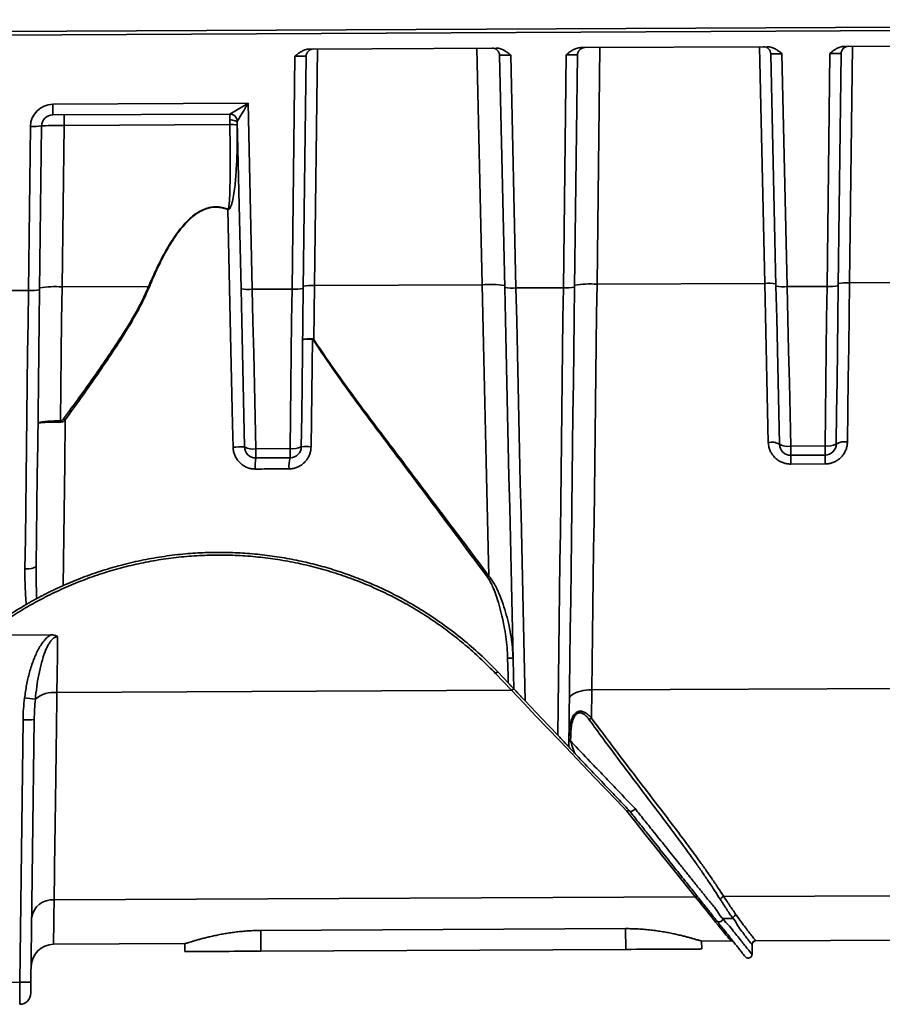
# Model space of a CAD drawing. Units: inches. Extents: x 2 to 101, y 1 to 131.
# Drawn here: x 66 to 73, y 22 to 29 of the extents above; entities that cross this region are included whole.
import ezdxf

# ---------------------------------------------------------------- set-up
doc = ezdxf.new("R2010")
doc.units = ezdxf.units.IN
doc.header["$LTSCALE"] = 12
doc.header["$MEASUREMENT"] = 0

msp = doc.modelspace()

# ---------------------------------------------------------------- linework, layer by layer
at = {"color": 7, "linetype": 'Continuous', "lineweight": 35}
for p, q in [((43.373686, 29.2478572), (84.976645, 29.4558727)), ((76.1889821, 29.3835041), (47.7987483, 29.241553)), ((68.7028681, 29.2245023), (70.1747444, 29.2318608)), ((70.844245, 29.2352082), (72.3155968, 29.242565)), ((72.9252564, 29.2456132), (74.3971327, 29.2529735)), ((68.5645671, 27.3301587), (68.5874548, 29.1679594)), ((68.6759439, 29.166342), (68.6531196, 27.333691)), ((70.2433976, 27.3416426), (70.2022484, 29.1739733)), ((70.2907165, 29.176476), (70.3319809, 27.3389956)), ((70.7059441, 27.3408647), (70.7288317, 29.1786671)), ((70.81732, 29.177048), (70.7944966, 27.3443987)), ((72.3842492, 27.3523468), (72.3431009, 29.1846775)), ((72.4315689, 29.1871802), (72.4728334, 27.3496998)), ((72.7869555, 27.3512697), (72.8098431, 29.1890721)), ((72.8983322, 29.1874547), (72.875508, 27.3548037)), ((66.6759329, 28.7883987), (68.2174886, 28.7961074)), ((68.2174886, 28.7961074), (68.2504451, 27.3285871)), ((68.0730224, 28.7114365), (66.6763527, 28.7044529)), ((66.4835557, 27.3197537), (66.4996674, 28.6134426)), ((66.5882199, 28.6169749), (66.5721082, 27.323286)), ((66.7652871, 28.6209507), (66.7494279, 27.347535)), ((68.0735354, 28.6274925), (66.7652871, 28.6209507)), ((68.1618618, 27.3312341), (68.132163, 28.6537074)), ((66.7494279, 27.347535), (67.4328447, 27.3509529)), ((68.7419247, 27.3574983), (70.0658447, 27.3641175)), ((70.9718154, 27.3686477), (72.295211, 27.3752653)), ((72.4728334, 27.3496998), (72.7869555, 27.3512697)), ((72.964313, 27.3786092), (74.2882322, 27.3852303)), ((66.1095926, 27.3178829), (66.4835557, 27.3197537)), ((68.2504451, 27.3285871), (68.5645671, 27.3301587)), ((70.3319809, 27.3389956), (70.7059441, 27.3408647)), ((68.724947, 26.9343868), (68.7145887, 26.0861717)), ((68.2785159, 26.069297), (68.5490907, 26.0706504)), ((72.5009042, 26.0904097), (72.7714791, 26.0917614)), ((68.5494506, 25.9986936), (68.2788758, 25.997342)), ((72.771839, 26.0198064), (72.5012632, 26.0184529)), ((72.7721866, 25.9502308), (72.5016117, 25.9488774)), ((66.1589609, 24.5990029), (66.6595097, 24.6015056)), ((70.2964945, 24.1636684), (70.1695128, 24.2972157)), ((70.1913489, 24.305822), (70.270533, 24.2222617)), ((70.9308158, 24.1668399), (74.3612485, 24.1839927)), ((66.7084274, 24.1457307), (70.2964945, 24.1636684)), ((66.4155043, 21.8598797), (66.44131, 23.9319319)), ((66.5298784, 23.9323754), (66.5040727, 21.8603232)), ((70.764129, 23.8058012), (70.7635922, 23.7624388)), ((66.6868765, 22.5095058), (71.7464335, 22.5348037)), ((71.9723031, 22.5359301), (74.3991602, 22.5480669)), ((71.197128, 22.2829225), (68.3171633, 22.2685223)), ((68.3171633, 22.2685223), (68.3179816, 22.1049287)), ((71.197128, 22.2829225), (71.1979455, 22.1193288)), ((66.6818869, 22.1595831), (67.7180503, 22.1647645)), ((67.7176746, 22.1647645), (67.7179887, 22.1019297)), ((71.7972485, 22.1851626), (72.0280654, 22.1863137)), ((71.7979384, 22.1223279), (71.7976242, 22.1851626)), ((72.194981, 22.0803523), (72.1956067, 22.157545)), ((72.1956067, 22.157545), (72.1955125, 22.157545)), ((72.22536, 22.1873028), (74.4076486, 22.1982147)), ((68.3179816, 22.1049287), (71.1979455, 22.1193288)), ((72.1949801, 22.0803242), (72.1949801, 22.0803523)), ((66.2322377, 21.8589645), (66.4155043, 21.8598797))]:
    msp.add_line(p, q, dxfattribs=at)
at = {"color": 8, "linetype": 'Continuous', "lineweight": 35}
for p, q in [((68.7651802, 29.2248138), (68.7419247, 27.3574983)), ((70.0658447, 27.3641175), (70.0239176, 29.2311075)), ((70.9950718, 29.2359633), (70.9718154, 27.3686477)), ((72.295211, 27.3752653), (72.2532839, 29.2422534)), ((72.9875685, 29.2459248), (72.964313, 27.3786092))]:
    msp.add_line(p, q, dxfattribs=at)
at = {"color": 7, "linetype": 'Continuous', "lineweight": 35, "flags": 128}
for points in [[(66.6763527, 28.7044529), (66.6763448, 28.706044), (66.676321, 28.7107607), (66.6762832, 28.7184307), (66.6762312, 28.7287811), (66.6761679, 28.7414389), (66.6760957, 28.7559499), (66.6760165, 28.7717933), (66.6759329, 28.7883987)], [(66.7652871, 28.6209507), (66.7652035, 28.6375579), (66.7651243, 28.6534012), (66.7650521, 28.6679122), (66.7649888, 28.68057), (66.7649369, 28.6909205), (66.7648981, 28.6985904), (66.7648753, 28.7033054), (66.7648673, 28.7048965)], [(68.0733242, 28.6654623), (68.0731825, 28.6785513), (68.0730602, 28.6898768), (68.0729608, 28.6990815), (68.0728878, 28.7058715), (68.072842, 28.7100338), (68.072827, 28.7114365)], [(68.1325071, 28.6383833), (68.131261, 28.6438692), (68.1278167, 28.6490945), (68.1223071, 28.6538641), (68.1149398, 28.657993), (68.1059965, 28.6613264), (68.0958159, 28.6637376), (68.0847852, 28.6651332), (68.0733242, 28.6654623)], [(68.0577405, 27.9568893), (68.0578628, 27.9571796), (68.0579851, 27.9574718), (68.0581074, 27.9577622), (68.0582298, 27.9580526), (68.0583521, 27.958343), (68.0584744, 27.9586316), (68.0585967, 27.958922), (68.058719, 27.9592124)], [(68.0993121, 26.0830952), (68.0953829, 26.2602002), (68.0796663, 26.9686237), (68.0577405, 27.9568893)], [(68.7419247, 27.3574983), (68.739231, 27.1441641), (68.7365418, 26.9312277)], [(70.1182798, 25.0651687), (70.1131776, 25.2888974), (70.1080332, 25.5144282), (70.1028518, 25.7416011), (70.0976361, 25.9702541), (70.0923914, 26.2002271), (70.0871194, 26.4313547), (70.0818253, 26.6634732), (70.076512, 26.896417), (70.0711836, 27.1300209), (70.0658447, 27.3641175)], [(70.9718154, 27.3686477), (70.9687891, 27.1322719), (70.965769, 26.8964029), (70.9627568, 26.6612098), (70.959756, 26.4268615), (70.9567684, 26.1935304), (70.953795, 25.9613856), (70.9508399, 25.7305924), (70.9479043, 25.5013216), (70.9449898, 25.2737369), (70.942099, 25.0480054), (70.9392346, 24.8242874), (70.9363976, 24.6027482), (70.9335904, 24.3835462), (70.9308158, 24.1668399)], [(72.3236135, 26.1203276), (72.317979, 26.3693031), (72.3123162, 26.6194913), (72.3066306, 26.8706861), (72.3009274, 27.12268), (72.295211, 27.3752653)], [(72.4122602, 26.1050457), (72.4066995, 26.3526695), (72.4011134, 26.6013969), (72.3955078, 26.851043), (72.3898847, 27.101423), (72.3842492, 27.3523468)], [(72.7714791, 26.0917614), (72.7745511, 26.3418087), (72.7776372, 26.5929719), (72.7807348, 26.8450608), (72.7838421, 27.0978889), (72.7869555, 27.3512697)], [(72.875508, 27.3548037), (72.8723822, 27.1038341), (72.8692635, 26.8534119), (72.8661545, 26.6037236), (72.8630561, 26.3549522), (72.8599717, 26.1072844)], [(72.964313, 27.3786092), (72.9611222, 27.1259817), (72.9579392, 26.8739421), (72.954766, 26.6227032), (72.951606, 26.3724711), (72.9484609, 26.1234533)], [(66.45654, 25.1211643), (66.4594757, 25.360085), (66.4624333, 25.6007534), (66.4654094, 25.8429953), (66.4684032, 26.0866363), (66.4714127, 26.3315058), (66.4744346, 26.5774277), (66.4774671, 26.8242279), (66.4805083, 27.0717286), (66.4835557, 27.3197537)], [(66.5721082, 27.323286), (66.5690485, 27.0776228), (66.5659958, 26.8324787), (66.5629519, 26.5880281), (66.5599177, 26.3444469), (66.5568976, 26.1019076), (66.5538915, 25.8605863), (66.550904, 25.62065), (66.5479349, 25.3822748), (66.5449878, 25.145628)], [(66.7494279, 27.347535), (66.7460232, 27.0816901), (66.7426274, 26.8165122), (66.7392438, 26.5522424), (66.7358743, 26.2891255)], [(68.1898718, 26.0839347), (68.1843112, 26.3315586), (68.1787259, 26.580286), (68.1731195, 26.829932), (68.1674963, 27.0803103), (68.1618618, 27.3312341)], [(68.2504451, 27.3285871), (68.256092, 27.0752503), (68.2617265, 26.8224662), (68.2673453, 26.5704195), (68.2729429, 26.3193021), (68.2785159, 26.069297)], [(68.5490907, 26.0706504), (68.5521628, 26.3206978), (68.5552498, 26.5718592), (68.5583473, 26.8239481), (68.5614537, 27.076778), (68.5645671, 27.3301587)], [(68.6531196, 27.333691), (68.6499939, 27.0827232), (68.6468752, 26.832301), (68.6437662, 26.5826109), (68.6406678, 26.3338395), (68.6375834, 26.0861734)], [(70.3144911, 24.1758721), (70.3092763, 24.4080662), (70.3040052, 24.6428053), (70.2986804, 24.8799098), (70.2933071, 25.1192036), (70.2878873, 25.3605109), (70.2824278, 25.6036539), (70.2769297, 25.8484477), (70.2713998, 26.0947128), (70.26584, 26.3422628), (70.2602565, 26.590918), (70.2546518, 26.8404901), (70.2490305, 27.0907927), (70.2433976, 27.3416426)], [(70.3319809, 27.3389956), (70.3377422, 27.0805479), (70.3434903, 26.8226774), (70.3492208, 26.5655848), (70.3549302, 26.3094691), (70.3606123, 26.054529), (70.3662645, 25.8009634), (70.3718823, 25.5489643), (70.3774597, 25.2987321), (70.3829939, 25.0504588), (70.3884807, 24.8043362), (70.3939146, 24.5605544), (70.3992922, 24.3193034), (70.4046091, 24.0807734)], [(70.6625394, 23.808582), (70.6652674, 24.0305436), (70.6680271, 24.2551275), (70.6708166, 24.482179), (70.6736352, 24.7115431), (70.6764802, 24.9430613), (70.6793499, 25.1765719), (70.6822415, 25.4119129), (70.6851534, 25.6489241), (70.6880847, 25.88744), (70.6910317, 26.1272971), (70.6939938, 26.3683298), (70.6969682, 26.6103693), (70.6999522, 26.85325), (70.7029451, 27.0968048), (70.7059441, 27.3408647)], [(70.7944966, 27.3443987), (70.7913673, 27.0931388), (70.7882451, 26.8424296), (70.7851317, 26.5924527), (70.7820297, 26.343398), (70.7789419, 26.0954503), (70.7758707, 25.8487962), (70.7728171, 25.6036169), (70.7697838, 25.3600956), (70.7667742, 25.1184187), (70.7637893, 24.8787623), (70.7608325, 24.6413058), (70.7579048, 24.4062288), (70.7550088, 24.1737038), (70.752147, 23.9439033), (70.7493214, 23.7170032)], [(72.4728334, 27.3496998), (72.4784803, 27.096363), (72.4841149, 26.8435772), (72.4897336, 26.5915322), (72.4953312, 26.340413), (72.5009042, 26.0904097)], [(66.7357599, 26.2799472), (66.735774, 26.2811017), (66.7357881, 26.2822528), (66.7358022, 26.2834038), (66.7358171, 26.2845531), (66.7358312, 26.2857006), (66.7358453, 26.2868445), (66.7358602, 26.2879868), (66.7358743, 26.2891255)], [(66.7740113, 26.2969855), (66.7699836, 25.9561338), (66.7585763, 24.9905139)], [(68.2785159, 26.069297), (68.2785889, 26.0545888), (68.2786584, 26.0408135), (68.27872, 26.028381), (68.2787737, 26.0176609), (68.2788168, 26.0089737), (68.2788494, 26.0025761), (68.2788687, 25.9986602), (68.2788758, 25.997342)], [(68.5490907, 26.0706504), (68.5491638, 26.0559423), (68.5492333, 26.0421669), (68.5492949, 26.0297326), (68.5493486, 26.0190144), (68.5493926, 26.0103253), (68.5494242, 26.0039296), (68.5494436, 26.0000136), (68.5494506, 25.9986936)], [(72.5009042, 26.0904097), (72.5009772, 26.0756998), (72.5010459, 26.0619244), (72.5011084, 26.0494919), (72.501162, 26.0387719), (72.5012052, 26.0300846), (72.5012377, 26.0236871), (72.5012571, 26.0197712), (72.5012632, 26.0184529)], [(72.7714791, 26.0917614), (72.7715521, 26.0770532), (72.7716216, 26.0632778), (72.7716832, 26.0508454), (72.7717369, 26.0401253), (72.77178, 26.0314381), (72.7718126, 26.0250405), (72.771832, 26.0211246), (72.771839, 26.0198064)], [(72.5012632, 26.0184529), (72.5012703, 26.0171875), (72.5012888, 26.0134229), (72.5013196, 26.0072683), (72.5013609, 25.9989013), (72.5014128, 25.9885597), (72.5014736, 25.9765408), (72.5015396, 25.963186), (72.5016117, 25.9488774)], [(72.771839, 26.0198064), (72.7718452, 26.0185392), (72.7718636, 26.0147763), (72.7718944, 26.0086217), (72.7719367, 26.0002547), (72.7719877, 25.9899131), (72.7720484, 25.9778924), (72.7721153, 25.9645377), (72.7721866, 25.9502308)], [(66.45654, 25.1211643), (66.4737632, 25.1214634), (66.4903237, 25.1227271), (66.5055898, 25.124906), (66.5189779, 25.1279191), (66.5299769, 25.1316537), (66.538167, 25.1359586), (66.5432349, 25.1406789), (66.5449878, 25.145628)], [(66.7140761, 24.586852), (66.7121788, 24.4386829), (66.7102957, 24.291626), (66.7084274, 24.1457307)], [(70.270533, 24.2222617), (70.2691954, 24.2822312), (70.2661674, 24.4179609)], [(70.1913489, 24.305822), (70.1900553, 24.306621), (70.1882284, 24.3068569), (70.1859149, 24.3065295), (70.1831755, 24.3056495), (70.1800815, 24.304231), (70.1767138, 24.3023196), (70.1731604, 24.2999613), (70.1695128, 24.2972157)], [(70.3183323, 24.1718207), (70.3170114, 24.1726549), (70.3151652, 24.17294), (70.3128429, 24.172669), (70.3101026, 24.1718453), (70.3070156, 24.1704936), (70.3036602, 24.1686457), (70.3001227, 24.1663542), (70.2964945, 24.1636684)], [(70.7540329, 24.0953143), (70.7556538, 24.1048746), (70.76025, 24.1142341), (70.767744, 24.1232347), (70.7780091, 24.1317248), (70.790871, 24.1395638), (70.8061115, 24.1466107), (70.8234729, 24.152753), (70.8426593, 24.1578851), (70.863347, 24.1619155), (70.8851848, 24.1647807), (70.9078014, 24.1664316), (70.9308158, 24.1668399)], [(70.9308158, 24.1668399), (70.9298328, 24.0922309), (70.9288587, 24.0183047), (70.9278951, 23.945086)], [(66.7084274, 24.1457307), (66.7070283, 24.0394913), (66.7056475, 23.9346704), (66.7042862, 23.8313385), (66.702946, 23.7295765), (66.7016278, 23.6294583), (66.7003315, 23.5310578), (66.6990591, 23.434449), (66.6978112, 23.3397023), (66.6965889, 23.2468915), (66.6953921, 23.1560836), (66.6942235, 23.0673489), (66.6930831, 22.9807474), (66.6919716, 22.8963493), (66.6908901, 22.8142111), (66.6898385, 22.734403), (66.6888186, 22.6569745), (66.6878313, 22.5819923), (66.6868765, 22.5095058)], [(71.2060634, 23.2104458), (71.1222523, 23.2982794), (71.0366891, 23.3879468), (70.9494355, 23.4793883), (70.8605495, 23.5725405), (70.7700944, 23.6673401), (70.6781311, 23.7637166), (70.5847246, 23.8616066), (70.4899391, 23.9609399), (70.3938398, 24.061653), (70.2964945, 24.1636684)], [(70.6625394, 23.808582), (70.534053, 23.9441708), (70.4046091, 24.0807734)], [(71.7464335, 22.5348037), (71.6861014, 22.6102365), (71.6236027, 22.6883831), (71.5589877, 22.7691732), (71.4923091, 22.8525434), (71.4236206, 22.9384269), (71.3529786, 23.0267532), (71.2804401, 23.1174485), (71.2060634, 23.2104458)], [(72.0280654, 22.1863137), (72.0270552, 22.1875633), (72.0240289, 22.1913085), (72.0189883, 22.1975459), (72.0119422, 22.2062648), (72.0029012, 22.2174512), (71.9918785, 22.2310911), (71.978889, 22.2471667), (71.9639529, 22.2656465), (71.9470914, 22.2865128), (71.9283291, 22.309727), (71.9076943, 22.3352608), (71.8852176, 22.363072), (71.8609298, 22.3931254), (71.8348689, 22.4253752), (71.8070709, 22.4597688), (71.7775781, 22.4962637), (71.7464335, 22.5348037)], [(66.6868765, 22.5095058), (66.6862535, 22.465802), (66.6856674, 22.4247452), (66.6851209, 22.3864128), (66.684614, 22.3508753), (66.6841485, 22.3181995), (66.6837244, 22.2884453), (66.6833424, 22.2616725), (66.6830036, 22.2379304), (66.6827089, 22.2172612), (66.6824589, 22.1997071), (66.682253, 22.1852999), (66.6820929, 22.1740642), (66.6819785, 22.1660246), (66.6819098, 22.1611952), (66.6818869, 22.1595831)], [(67.7179887, 22.1019297), (67.7195182, 22.1019367), (67.7240959, 22.1019614), (67.7317007, 22.1019966), (67.7422932, 22.1020494), (67.7558186, 22.1021198), (67.7722093, 22.1022007), (67.7913808, 22.1022958), (67.8132362, 22.1024049), (67.837663, 22.1025281), (67.8645378, 22.1026618), (67.8937227, 22.1028097), (67.9250697, 22.1029646), (67.9584196, 22.10313), (67.9936015, 22.103306), (68.0304362, 22.1034926), (68.068736, 22.1036826), (68.1083056, 22.1038797), (68.1489444, 22.1040839), (68.1904438, 22.1042916), (68.2325936, 22.1045028), (68.2751789, 22.104714), (68.3179816, 22.1049287)], [(71.1979455, 22.1193288), (71.2407482, 22.1195436), (71.2833335, 22.1197548), (71.3254833, 22.119966), (71.3669827, 22.1201736), (71.4076215, 22.1203778), (71.4471912, 22.1205749), (71.4854919, 22.1207685), (71.5223265, 22.1209515), (71.5575076, 22.1211275), (71.5908574, 22.121293), (71.6222044, 22.1214514), (71.6513893, 22.1215957), (71.6782642, 22.1217295), (71.7026918, 22.1218527), (71.7245464, 22.1219618), (71.7437178, 22.1220568), (71.7601085, 22.1221413), (71.773634, 22.1222082), (71.7842264, 22.122261), (71.7918313, 22.1222997), (71.796409, 22.1223208), (71.7979384, 22.1223279)], [(66.4148558, 21.6858036), (66.4148628, 21.6875671), (66.4148822, 21.6928224), (66.4149139, 21.7014639), (66.4149587, 21.7133227), (66.4150133, 21.7281593), (66.4150793, 21.7456816), (66.4151532, 21.7655377), (66.4152342, 21.7873333), (66.4153213, 21.8106355), (66.4154119, 21.8349795), (66.4155043, 21.8598797)], [(66.5040727, 21.8603232), (66.5038606, 21.843262), (66.5036564, 21.8269012), (66.503469, 21.8118534), (66.5033053, 21.7986852), (66.5031707, 21.7878895), (66.5030712, 21.7798781), (66.5030096, 21.7749466), (66.5029885, 21.7732816)]]:
    msp.add_lwpolyline(points, dxfattribs=at)
at = {"color": 7, "linetype": 'Continuous', "lineweight": 35}
for centre, radius, start, end in [((68.7349942, 29.1656065), 0.0590551, 90.28647651, 179.28647651), ((70.1432084, 29.1726476), 0.0590551, 1.28647651, 90.28647651), ((70.8763709, 29.1763134), 0.0590551, 90.28647651, 179.28647651), ((72.2840607, 29.1833518), 0.0590551, 1.28647651, 90.28647651), ((72.9573824, 29.1867184), 0.0590551, 90.28647651, 179.28647651), ((66.676819, 28.6112359), 0.1771654, 90.28647651, 179.28647651), ((66.6767958, 28.6158721), 0.0885827, 90.28647651, 179.28647651), ((68.0731224, 28.6523817), 0.0590551, 1.28647651, 90.28647651), ((68.0732807, 28.6524236), 0.0590135, 1.40037686, 90.25074874), ((66.5270297, 29.0392351), 0.4266708, 266.32312236, 278.24540949), ((68.0924615, 28.2640707), 0.3639143, 83.73262286, 92.98111856), ((66.9884586, 26.2854224), 1.1544845, 67.06747209, 67.36111689), ((68.7145761, 26.9315735), 0.4268018, 86.32609162, 98.24471412), ((70.1290733, 26.5132445), 0.853219, 82.32585285, 94.24985086), ((70.9171053, 26.5169126), 0.8534904, 86.32473186, 98.24493693), ((72.3268126, 26.9495462), 0.4268904, 82.32921896, 94.24534742), ((72.441217, 27.7752244), 0.4266976, 262.3276158, 274.24925924), ((72.814304, 27.7771944), 0.4268018, 266.32609162, 278.24471412), ((72.9369476, 26.9528976), 0.4265902, 86.32199287, 98.24653898), ((66.5109212, 27.7454653), 0.4265902, 266.32199287, 278.24653898), ((66.6947142, 26.4958767), 0.8534141, 86.32415568, 98.24549043), ((68.2188325, 27.754223), 0.4268083, 262.32921008, 274.24763097), ((68.5919326, 27.7558703), 0.4265902, 266.32199287, 278.24653898), ((70.3003645, 27.7645013), 0.4266787, 262.32739395, 274.2494471), ((70.7332926, 27.7667894), 0.4268018, 266.32609162, 278.24471412), ((68.9413691, 26.9330564), 0.2164262, 178.945563, 179.64777651), ((68.926663, 26.6389675), 0.3486576, 123.04482455, 123.83524395), ((66.5131062, 25.9555478), 0.4297106, 52.61522788, 54.69496489), ((72.347612, 25.9947869), 0.1278139, 59.61556307, 100.82213703), ((72.9257231, 25.9976669), 0.127825, 79.75356282, 120.95639614), ((68.1602839, 24.390797), 1.6933962, 88.99884462, 92.06341577), ((68.2543616, 26.1987487), 0.1316859, 240.6775507, 280.56922195), ((68.2784325, 26.085923), 0.0885827, 181.28647651, 270.28647651), ((68.5719506, 26.2003303), 0.1316794, 260.00264436, 299.8960877), ((68.5490075, 26.0872759), 0.0885827, 270.28647651, 359.28647651), ((68.6760476, 24.4034658), 1.6831472, 88.68791329, 91.30946768), ((72.4767499, 26.219875), 0.1316992, 240.68082871, 280.5681587), ((72.5008207, 26.107035), 0.0885827, 181.28647651, 270.28647651), ((72.7943327, 26.2214768), 0.1317133, 260.00799902, 299.89073303), ((72.7713957, 26.1083878), 0.0885827, 270.28647651, 359.28647651), ((68.6874877, 25.9335676), 0.4135588, 171.12908857, 183.28138203), ((68.765471, 25.93379), 0.2255599, 163.27703379, 185.74073359), ((70.1813649, 24.9707321), 0.1135694, 123.74354295, 131.26823677), ((70.2917619, 23.9016709), 0.516924, 88.08379987, 92.83804884), ((66.7233376, 26.1554639), 2.0698071, 262.50143794, 264.87404988), ((66.6815942, 23.9288752), 0.2185094, 82.94620909, 130.94072334), ((66.4792315, 25.2027598), 1.2713935, 268.29080218, 272.28302181), ((70.9636303, 23.8821918), 0.0723373, 119.60433024, 137.17358061), ((70.754768, 23.2629959), 0.542886, 89.01200346, 90.45809715), ((70.7542295, 23.2194486), 0.5430709, 89.01216142, 90.45804128), ((71.7543626, 22.5146402), 0.0216665, 43.63214099, 111.46675535), ((71.9805049, 22.4995899), 0.0372543, 102.71824224, 160.02189511), ((66.6705514, 22.3487007), 0.1616316, 84.20315432, 172.16231581), ((66.6827725, 21.9824211), 0.1771654, 90.28647651, 179.28647651), ((72.0282151, 22.1563155), 0.03, 38.45917562, 90.28647651), ((72.2255149, 22.1572998), 0.0300034, 90.29578991, 179.53164786), ((66.4534143, 23.1330167), 1.2737013, 268.29442035, 272.27940364), ((66.4144129, 21.7743838), 0.0885827, 270.28647651, 359.28647651)]:
    msp.add_arc(centre, radius, start, end, dxfattribs=at)
for centre, major_axis, ratio, start_param, end_param in [((68.5873358, 29.1648682), (0.0886079, 0.0014768), 0.034857819, 6.282169997, 7.852052882), ((70.2908669, 29.1733859), (0.0886182, -0.0005907), 0.034857819, 1.572725078, 3.142607964), ((70.7287125, 29.1755751), (0.0886079, 0.0014768), 0.034857819, 6.282169997, 7.852052882), ((72.4317191, 29.1840901), (0.0886182, -0.0005907), 0.034857819, 1.572725078, 3.142607964), ((72.8097239, 29.1859801), (0.0886079, 0.0014768), 0.034857819, 6.282169997, 7.852052882), ((68.2174657, 28.8007431), (0.1446277, 0.0892425), 0.023290768, 3.17974526, 4.698178676), ((68.2174657, 28.8007431), (0.0852833, 0.1469044), 0.013825128, 3.170417383, 4.688850799), ((66.7653909, 28.6163151), (0.1771709, -0.0006591), 0.026163524, 1.571481269, 3.141364154), ((68.2207809, 28.65312), (0.0886182, -0.0005907), 0.034857819, 3.091158494, 3.142607964)]:
    msp.add_ellipse(centre, major_axis=major_axis, ratio=ratio, start_param=start_param, end_param=end_param, dxfattribs=at)
for points, knots in [([(68.5874548, 29.1679594), (68.5875727, 29.1680562), (68.5970189, 29.175811), (68.6139821, 29.1895551), (68.6401419, 29.2067647), (68.6632253, 29.2174418), (68.6844152, 29.2233642), (68.6967203, 29.2241231), (68.7028681, 29.2245023)], [0, 0, 0, 0, 0.003493018, 0.279823862, 0.499537258, 0.718581545, 0.859400259, 1, 1, 1, 1]), ([(70.1747444, 29.2318608), (70.1808955, 29.2315435), (70.1932073, 29.2309086), (70.2144558, 29.2251992), (70.2376447, 29.2147526), (70.2639716, 29.1978012), (70.281087, 29.1842469), (70.290598, 29.1765716), (70.2907165, 29.176476)], [0, 0, 0, 0, 0.140598437, 0.281412378, 0.500468251, 0.720172144, 0.996513498, 1, 1, 1, 1]), ([(70.7288317, 29.1786671), (70.7289493, 29.1787639), (70.7383859, 29.1865303), (70.7553616, 29.2002591), (70.781519, 29.217471), (70.8046019, 29.2281495), (70.8257921, 29.2340723), (70.8380972, 29.2348298), (70.844245, 29.2352082)], [0, 0, 0, 0, 0.003487845, 0.279824777, 0.499531555, 0.718582019, 0.859401143, 1, 1, 1, 1]), ([(72.3155968, 29.242565), (72.3217477, 29.2422477), (72.3340595, 29.2416126), (72.3553079, 29.2359039), (72.3784956, 29.2254555), (72.4048265, 29.2085096), (72.4219296, 29.1949396), (72.4314501, 29.1872758), (72.4315689, 29.1871802)], [0, 0, 0, 0, 0.140591904, 0.281412506, 0.500462479, 0.720166613, 0.996508271, 1, 1, 1, 1]), ([(72.8098431, 29.1890721), (72.8099607, 29.1891689), (72.8193973, 29.1969353), (72.836373, 29.2106641), (72.8625304, 29.227876), (72.8856133, 29.2385545), (72.9068035, 29.2444773), (72.9191086, 29.2452348), (72.9252564, 29.2456132)], [0, 0, 0, 0, 0.003487845, 0.279824777, 0.499531555, 0.718582019, 0.859401143, 1, 1, 1, 1]), ([(68.1321894, 28.62581), (68.1323519, 28.5802482), (68.132677, 28.4891205), (68.1291143, 28.3524662), (68.1222833, 28.2396216), (68.1146649, 28.1505794), (68.1068362, 28.0853124), (68.0968138, 28.0338389), (68.0870504, 27.9958763), (68.0788385, 27.9751961), (68.0704254, 27.9620401), (68.0642837, 27.9579762), (68.0617775, 27.9571202), (68.0602644, 27.9568526), (68.058974, 27.9567745), (68.058147, 27.9568514), (68.0577405, 27.9568893)], [0, 0, 0, 0, 0.199775577, 0.399568647, 0.599288541, 0.69534754, 0.791403911, 0.887281347, 0.925130493, 0.962790949, 0.984929301, 0.991558516, 0.994400051, 0.99639289, 0.998226903, 1, 1, 1, 1]), ([(68.058719, 27.9592124), (68.058854, 27.9591687), (68.0591241, 27.959081), (68.0595828, 27.9591393), (68.0601157, 27.9594185), (68.0610455, 27.9604155), (68.0632305, 27.9652913), (68.0669912, 27.9863182), (68.0711123, 28.0389897), (68.0744102, 28.120201), (68.0762476, 28.2534638), (68.0767335, 28.4225849), (68.0746015, 28.5591892), (68.0735354, 28.6274925)], [0, 0, 0, 0, 0.000627324, 0.001255989, 0.00200149, 0.003274387, 0.007254907, 0.025587342, 0.098349243, 0.243632745, 0.388946589, 0.694468265, 1, 1, 1, 1]), ([(68.0735354, 28.6274925), (68.0734927, 28.6374244), (68.0734357, 28.6506879), (68.0733466, 28.6624963), (68.0733242, 28.6654623)], [0, 0, 0, 0, 0.748818316, 1, 1, 1, 1]), ([(67.4328447, 27.3509529), (67.4503407, 27.3916805), (67.4853289, 27.473127), (67.538822, 27.5803018), (67.5908839, 27.6732195), (67.6412558, 27.7516992), (67.6921493, 27.818335), (67.7424204, 27.8730522), (67.7884002, 27.9134125), (67.8360989, 27.9452398), (67.8806974, 27.9658464), (67.923709, 27.9769964), (67.9634872, 27.980596), (68.0032405, 27.9768237), (68.0350146, 27.9686679), (68.0530261, 27.9614833), (68.058719, 27.9592124)], [0, 0, 0, 0, 0.138682545, 0.277335526, 0.374551764, 0.471812446, 0.56885009, 0.636438028, 0.703944835, 0.759649219, 0.815235753, 0.856623942, 0.897980765, 0.939396422, 0.980844917, 1, 1, 1, 1]), ([(68.0577405, 27.9568893), (68.0521059, 27.9591606), (68.0342917, 27.9663415), (68.0028439, 27.9745019), (67.9634837, 27.9782791), (67.9240981, 27.9746783), (67.8815036, 27.9635189), (67.8373578, 27.9429068), (67.7901445, 27.9110646), (67.7446487, 27.8707137), (67.6948849, 27.815977), (67.6445098, 27.7493369), (67.59467, 27.6708641), (67.5431569, 27.5779593), (67.4902247, 27.4708021), (67.4556094, 27.3893779), (67.4382998, 27.3486614)], [0, 0, 0, 0, 0.019078658, 0.060318685, 0.101523207, 0.142669072, 0.183847316, 0.239263214, 0.294801758, 0.36227524, 0.429830882, 0.527034095, 0.624461806, 0.721844305, 0.860907179, 1, 1, 1, 1]), ([(66.7614486, 26.306229), (66.8019289, 26.3615068), (66.8828919, 26.4720658), (67.0028392, 26.6395901), (67.1047114, 26.7870412), (67.1895305, 26.9135701), (67.2574895, 27.0188754), (67.3218504, 27.1264593), (67.3818102, 27.2365591), (67.4158401, 27.3128369), (67.4328447, 27.3509529)], [0, 0, 0, 0, 0.165897217, 0.331804183, 0.497686129, 0.598165825, 0.69881178, 0.799377631, 0.899749246, 1, 1, 1, 1]), ([(67.4382998, 27.3486614), (67.421733, 27.3108633), (67.3885804, 27.2352236), (67.3301838, 27.1258858), (67.2674861, 27.0189598), (67.2012532, 26.9142289), (67.1175548, 26.7868743), (67.0160967, 26.6372635), (66.8958275, 26.4662678), (66.8146159, 26.3534118), (66.7740113, 26.2969855)], [0, 0, 0, 0, 0.0989715761, 0.198057236, 0.2973279114, 0.3966737681, 0.4958616284, 0.6638945868, 0.8319523903, 1, 1, 1, 1]), ([(68.6481151, 26.9317961), (68.6481196, 26.9318401), (68.6481384, 26.9320234), (68.6488565, 26.9328983), (68.6545029, 26.9343512), (68.6715219, 26.9358983), (68.6957682, 26.9369178), (68.7152419, 26.9369987), (68.7249796, 26.9370391)], [0, 0, 0, 0, 0.014863037, 0.061871822, 0.296587978, 0.531108686, 0.76553633, 1, 1, 1, 1]), ([(68.724947, 26.9343868), (68.7152101, 26.9344147), (68.6957377, 26.9344705), (68.6714974, 26.9340205), (68.6544903, 26.9332228), (68.6488494, 26.9324225), (68.6481369, 26.9319265), (68.6481193, 26.9318214), (68.6481151, 26.9317961)], [0, 0, 0, 0, 0.234467164, 0.468897642, 0.703411572, 0.938127796, 0.985135622, 1, 1, 1, 1]), ([(68.7325281, 26.9285771), (68.7314904, 26.9300211), (68.7299464, 26.9321695), (68.7271428, 26.9340997), (68.7256141, 26.9342996), (68.724947, 26.9343868)], [0, 0, 0, 0, 0.536023092, 0.797513324, 1, 1, 1, 1]), ([(68.7249796, 26.9370391), (68.7259822, 26.9369572), (68.7281885, 26.9367768), (68.7323212, 26.9349992), (68.7348849, 26.9327083), (68.7365418, 26.9312277)], [0, 0, 0, 0, 0.2275761559, 0.5007758175, 1, 1, 1, 1]), ([(70.1064563, 25.0560943), (70.0501095, 25.1323448), (69.9374018, 25.2848652), (69.7659619, 25.5144605), (69.5933156, 25.7447447), (69.4310832, 25.9610813), (69.2792645, 26.162961), (69.138717, 26.3507136), (68.9997979, 26.5403486), (68.8633097, 26.7322457), (68.7761169, 26.863141), (68.7325281, 26.9285771)], [0, 0, 0, 0, 0.124484081, 0.24899963, 0.373519051, 0.49800694, 0.598396655, 0.698828897, 0.799255276, 0.899645341, 1, 1, 1, 1]), ([(68.7365418, 26.9312277), (68.7800284, 26.8665023), (68.8670169, 26.7370292), (69.0031349, 26.5472487), (69.1416671, 26.3597265), (69.2818222, 26.1740842), (69.4341892, 25.9732454), (69.5979196, 25.7568981), (69.7729848, 25.5255617), (69.9468399, 25.2949398), (70.0611383, 25.1417523), (70.1182798, 25.0651687)], [0, 0, 0, 0, 0.099545114, 0.199124939, 0.298740763, 0.398362985, 0.497942864, 0.623442727, 0.748975551, 0.874504538, 1, 1, 1, 1]), ([(66.5589893, 26.2698889), (66.5589962, 26.2700068), (66.5590872, 26.2715758), (66.5619019, 26.2743188), (66.571629, 26.2778941), (66.5853007, 26.2809499), (66.6033099, 26.2836229), (66.6249791, 26.2858549), (66.6498476, 26.2875686), (66.6771039, 26.2887179), (66.7060687, 26.289304), (66.7259391, 26.289185), (66.7358743, 26.2891255)], [0, 0, 0, 0, 0.010610906, 0.141156469, 0.248741012, 0.356324483, 0.463649298, 0.570974144, 0.67820723, 0.785441327, 0.892720343, 1, 1, 1, 1]), ([(66.7357599, 26.2799472), (66.7259653, 26.2800346), (66.7060929, 26.2802119), (66.6772678, 26.2800334), (66.6498579, 26.2795234), (66.6251196, 26.2786835), (66.6033042, 26.2775196), (66.5854034, 26.2760956), (66.5716111, 26.2744137), (66.5619046, 26.2724214), (66.5590787, 26.2708542), (66.5589956, 26.2699564), (66.5589893, 26.2698889)], [0, 0, 0, 0, 0.105749646, 0.21455782, 0.320266085, 0.429029408, 0.534828202, 0.643680373, 0.749732244, 0.858849921, 0.989389068, 1, 1, 1, 1]), ([(66.7740113, 26.2969855), (66.7688767, 26.2928104), (66.76052, 26.2860154), (66.7469619, 26.2806603), (66.739264, 26.2801703), (66.7357599, 26.2799472)], [0, 0, 0, 0, 0.464732129, 0.756350073, 1, 1, 1, 1]), ([(66.7358743, 26.2891255), (66.738237, 26.2893742), (66.7436175, 26.2899407), (66.7529234, 26.2957327), (66.7581278, 26.3021404), (66.7614486, 26.306229)], [0, 0, 0, 0, 0.2207921387, 0.5028083244, 1, 1, 1, 1]), ([(72.3236135, 26.1203276), (72.3247552, 26.1072105), (72.3267521, 26.0842677), (72.3379512, 26.0531905), (72.3520618, 26.0273221), (72.3704009, 26.0043235), (72.3920733, 25.9847012), (72.4167533, 25.9689418), (72.44367, 25.9574141), (72.4722386, 25.9501552), (72.4918207, 25.9493033), (72.5016117, 25.9488774)], [0, 0, 0, 0, 0.145112343, 0.253812897, 0.362512452, 0.469215306, 0.575908944, 0.681803883, 0.787688455, 0.893844937, 1, 1, 1, 1]), ([(72.7721866, 25.9502308), (72.7829992, 25.9508464), (72.8038374, 25.9520327), (72.8336189, 25.9606422), (72.8610187, 25.9733573), (72.8858648, 25.9907594), (72.9075338, 26.0121235), (72.9251231, 26.036912), (72.9381559, 26.064252), (72.9465409, 26.0933895), (72.9478209, 26.113432), (72.9484609, 26.1234533)], [0, 0, 0, 0, 0.1172204043, 0.2259089111, 0.3345995065, 0.4452371412, 0.5558791213, 0.667041019, 0.7782089631, 0.8891040085, 1, 1, 1, 1]), ([(68.0993121, 26.0830952), (68.100259, 26.071129), (68.1019922, 26.049228), (68.1119621, 26.018764), (68.1254284, 25.9921167), (68.1433057, 25.9681981), (68.1647832, 25.9475987), (68.1894557, 25.9310065), (68.2164628, 25.9188668), (68.2451467, 25.9112426), (68.2647869, 25.9103446), (68.2746069, 25.9098956)], [0, 0, 0, 0, 0.131515523, 0.2407062954, 0.3498989339, 0.458674342, 0.567437684, 0.6757565041, 0.784066288, 0.8920339319, 1, 1, 1, 1]), ([(68.5410423, 25.9112279), (68.5533488, 25.9120452), (68.5753373, 25.9135055), (68.6059081, 25.9234412), (68.6320737, 25.9368012), (68.655813, 25.9546374), (68.676056, 25.9759782), (68.6926714, 26.0006483), (68.704809, 26.0275445), (68.7127859, 26.0563893), (68.7139822, 26.0761523), (68.7145887, 26.0861717)], [0, 0, 0, 0, 0.135455056, 0.242024652, 0.351730856, 0.458028666, 0.567380438, 0.673841542, 0.783319449, 0.890148063, 1, 1, 1, 1]), ([(68.5410423, 25.9112279), (68.4989963, 25.9110181), (68.4103073, 25.9105756), (68.3213769, 25.91013), (68.2746069, 25.9098956)], [0, 0, 0, 0, 0.474083741, 1, 1, 1, 1]), ([(70.1695128, 24.2972157), (70.1338972, 24.3335813), (70.0626394, 24.4063398), (69.9478481, 24.5093183), (69.8264665, 24.6081577), (69.6979678, 24.7017528), (69.5627705, 24.7896262), (69.4237093, 24.8697558), (69.2813326, 24.9419066), (69.1362629, 25.0060974), (68.986191, 25.0632702), (68.8314301, 25.1128232), (68.6724304, 25.154368), (68.5131219, 25.1868424), (68.3541037, 25.2104043), (68.1959304, 25.2253947), (68.0356052, 25.232128), (67.8735991, 25.2301898), (67.7104422, 25.2194063), (67.5496724, 25.2000007), (67.3917875, 25.1722526), (67.237202, 25.1366305), (67.0834377, 25.0925847), (66.9310734, 25.0399438), (66.7806855, 24.9787353), (66.6395022, 24.912219), (66.5075053, 24.841613), (66.3841068, 24.7676976), (66.2640995, 24.688326), (66.1876503, 24.6308189), (66.1494258, 24.6020653)], [0, 0, 0, 0, 0.035777781, 0.071582369, 0.107359482, 0.144165791, 0.181002024, 0.217808075, 0.253627781, 0.289475667, 0.325295743, 0.362168784, 0.399072281, 0.435945423, 0.471492676, 0.507067034, 0.542614227, 0.57918525, 0.615785809, 0.652356896, 0.687918131, 0.723506508, 0.759067537, 0.79565717, 0.832276659, 0.868866239, 0.901478986, 0.934091713, 0.967045844, 1, 1, 1, 1]), ([(66.7585763, 24.9905139), (66.8090888, 25.0120082), (66.9103044, 25.0550778), (67.0674371, 25.1093342), (67.2279047, 25.1558482), (67.3912741, 25.1935868), (67.5566028, 25.222412), (67.7195131, 25.2415485), (67.8795534, 25.2514189), (68.0363584, 25.252931), (68.1932553, 25.2464263), (68.3494604, 25.2319786), (68.5041909, 25.2096722), (68.6549179, 25.1799023), (68.8014142, 25.1430112), (68.9436789, 25.0996408), (69.0833469, 25.049531), (69.2199137, 24.9929673), (69.3528756, 24.930233), (69.4927645, 24.8557161), (69.6381905, 24.7676203), (69.7876325, 24.6644356), (69.9300646, 24.5527906), (70.0656661, 24.4339406), (70.149491, 24.3484911), (70.1913489, 24.305822)], [0, 0, 0, 0, 0.044236678, 0.088640257, 0.133119671, 0.177589204, 0.22196877, 0.266189507, 0.307352386, 0.348653956, 0.39002903, 0.431407005, 0.472715254, 0.513882596, 0.553430768, 0.593083723, 0.632796916, 0.67251745, 0.712188497, 0.751749002, 0.801305466, 0.850989688, 0.900726803, 0.950428051, 1, 1, 1, 1]), ([(66.4665921, 24.8412219), (66.4631144, 24.8875764), (66.456149, 24.9804184), (66.4564096, 25.0742042), (66.45654, 25.1211643)], [0, 0, 0, 0, 0.499284193, 1, 1, 1, 1]), ([(66.5449878, 25.145628), (66.5447069, 25.1025691), (66.544145, 25.0164085), (66.5476754, 24.9306049), (66.5494414, 24.8876818)], [0, 0, 0, 0, 0.499751592, 1, 1, 1, 1]), ([(70.2661674, 24.4179609), (70.2649979, 24.4459885), (70.2626575, 24.5020796), (70.2528124, 24.585617), (70.2392025, 24.6692575), (70.2220132, 24.7529253), (70.2006069, 24.8362149), (70.1754462, 24.9152767), (70.1504975, 24.9776472), (70.127923, 25.0240445), (70.1136077, 25.0454173), (70.1064563, 25.0560943)], [0, 0, 0, 0, 0.12558437, 0.251329749, 0.377004693, 0.506283187, 0.635630658, 0.764826639, 0.881430969, 0.94076766, 1, 1, 1, 1]), ([(70.1182798, 25.0651687), (70.1265366, 25.0550178), (70.1430657, 25.034697), (70.1635279, 25.0001064), (70.1823252, 24.9640472), (70.2055575, 24.9123792), (70.2311275, 24.8447178), (70.2567533, 24.7599633), (70.2779814, 24.6732732), (70.2938834, 24.5869979), (70.3051821, 24.5019219), (70.3077564, 24.4462234), (70.3090466, 24.4183058)], [0, 0, 0, 0, 0.058548714, 0.11720678, 0.177730578, 0.238272059, 0.366633247, 0.495049227, 0.625835385, 0.756619429, 0.878011079, 1, 1, 1, 1]), ([(66.7585763, 24.9905139), (66.7476036, 24.9855879), (66.7256557, 24.9757349), (66.692456, 24.9602229), (66.6602516, 24.9447266), (66.6298616, 24.9296655), (66.6023286, 24.9156378), (66.5791735, 24.9035761), (66.5612165, 24.8940056), (66.5527267, 24.8895222), (66.5494854, 24.8877064), (66.5494414, 24.8876818)], [0, 0, 0, 0, 0.127946937, 0.255923277, 0.383881502, 0.511814879, 0.639030229, 0.766150065, 0.882322506, 0.998404864, 1, 1, 1, 1]), ([(66.5494414, 24.8876818), (66.5462294, 24.8859434), (66.539803, 24.8824653), (66.5220533, 24.8727372), (66.5004632, 24.8606665), (66.4812511, 24.8497273), (66.4699641, 24.8431783), (66.4665921, 24.8412219)], [0, 0, 0, 0, 0.221578457, 0.443315779, 0.663636878, 0.899513012, 1, 1, 1, 1]), ([(66.4665921, 24.8412219), (66.4155073, 24.8104879), (66.3131386, 24.7489001), (66.2172394, 24.6789876), (66.1691965, 24.6439634)], [0, 0, 0, 0, 0.499027445, 1, 1, 1, 1]), ([(66.4532251, 24.1033574), (66.4580453, 24.1373818), (66.4676903, 24.2054624), (66.491181, 24.3059249), (66.5162279, 24.3834287), (66.5396891, 24.4407973), (66.5578877, 24.4794496), (66.5801302, 24.5187161), (66.604618, 24.5526115), (66.6304953, 24.5813908), (66.6498503, 24.594809), (66.6595097, 24.6015056)], [0, 0, 0, 0, 0.186500848, 0.3731769, 0.559400285, 0.627999777, 0.709578712, 0.791223802, 0.87255596, 0.93639694, 1, 1, 1, 1]), ([(66.7140761, 24.586852), (66.70866, 24.5861636), (66.6983909, 24.5848584), (66.6850846, 24.5771799), (66.6708687, 24.5654119), (66.6563709, 24.548126), (66.6363588, 24.5160914), (66.6156336, 24.47126), (66.5990117, 24.4218646), (66.5812401, 24.3601906), (66.5642376, 24.2857889), (66.5483132, 24.1902288), (66.5417105, 24.1260277), (66.5384099, 24.0939345)], [0, 0, 0, 0, 0.029526735, 0.055983615, 0.082567974, 0.130666711, 0.178938122, 0.290072223, 0.401465139, 0.465857357, 0.643778205, 0.821929692, 1, 1, 1, 1]), ([(66.6595097, 24.6015056), (66.6649329, 24.6013344), (66.6759121, 24.6009877), (66.6945144, 24.5969885), (66.7071355, 24.5913312), (66.7138994, 24.5869661), (66.7140761, 24.586852)], [0, 0, 0, 0, 0.2820580715, 0.5710167114, 0.9887931674, 1, 1, 1, 1]), ([(70.3144911, 24.1758721), (70.3142896, 24.1760855), (70.3138875, 24.1765113), (70.3105991, 24.1799814), (70.3045111, 24.1864047), (70.2940884, 24.1974013), (70.2819119, 24.2102557), (70.2738432, 24.2187691), (70.270533, 24.2222617)], [0, 0, 0, 0, 0.0978519831, 0.1952290714, 0.3346064348, 0.5373001739, 0.8101795068, 1, 1, 1, 1]), ([(70.4046091, 24.0807734), (70.3979579, 24.0877931), (70.3846733, 24.1018136), (70.3642537, 24.1233588), (70.3454401, 24.143211), (70.3304521, 24.1590317), (70.3203971, 24.1696412), (70.3152259, 24.1750972), (70.3147172, 24.1756337), (70.3144911, 24.1758721)], [0, 0, 0, 0, 0.1807804477, 0.3610743787, 0.5323482026, 0.6759480961, 0.7915315706, 0.9073612617, 1, 1, 1, 1]), ([(66.44131, 23.9319319), (66.4421059, 23.9605402), (66.4437, 24.0178472), (66.4500467, 24.0748241), (66.4532251, 24.1033574)], [0, 0, 0, 0, 0.499211977, 1, 1, 1, 1]), ([(66.5384099, 24.0939345), (66.5362013, 24.0670563), (66.5317811, 24.0132611), (66.5305129, 23.9593503), (66.5298784, 23.9323754)], [0, 0, 0, 0, 0.499638869, 1, 1, 1, 1]), ([(70.7504275, 23.8058646), (70.751025, 23.8226287), (70.7522189, 23.8561271), (70.760171, 23.9024931), (70.7714034, 23.9378197), (70.7837475, 23.9618652), (70.7960531, 23.9786084), (70.8119479, 23.9920082), (70.8306806, 23.9988783), (70.8527975, 23.9986173), (70.8754763, 23.9901214), (70.8978429, 23.9749278), (70.9147861, 23.9594587), (70.9243831, 23.9489366), (70.9278951, 23.945086)], [0, 0, 0, 0, 0.138830712, 0.277415177, 0.392161812, 0.452564246, 0.512799687, 0.577786164, 0.644488911, 0.703740171, 0.793027014, 0.873210413, 0.953601119, 1, 1, 1, 1]), ([(70.9105769, 23.9313652), (70.9076959, 23.9352367), (70.8999919, 23.9455896), (70.8861718, 23.9611917), (70.8680007, 23.9768914), (70.8491803, 23.9863712), (70.8306796, 23.9877373), (70.8149463, 23.9817991), (70.8018246, 23.9694202), (70.7917284, 23.9538414), (70.7814967, 23.9310906), (70.7722237, 23.897534), (70.7657187, 23.8535181), (70.7646616, 23.8217888), (70.764129, 23.8058012)], [0, 0, 0, 0, 0.048205056, 0.128907079, 0.210996995, 0.297057076, 0.352038114, 0.413170057, 0.474008944, 0.532139182, 0.592271711, 0.709293718, 0.853519794, 1, 1, 1, 1]), ([(70.9278951, 23.945086), (70.9648959, 23.8950258), (71.0389195, 23.7948756), (71.1496273, 23.6487486), (71.2592283, 23.5055105), (71.3678428, 23.3643507), (71.474733, 23.2251898), (71.5791054, 23.0882208), (71.6793425, 22.954675), (71.761486, 22.8426414), (71.8271491, 22.7507422), (71.8781476, 22.6776149), (71.9269458, 22.6057776), (71.9571841, 22.5592124), (71.9723031, 22.5359301)], [0, 0, 0, 0, 0.095225615, 0.190507736, 0.285783613, 0.381001362, 0.478378679, 0.575845087, 0.673288461, 0.770634641, 0.827858423, 0.885081109, 0.942541164, 1, 1, 1, 1]), ([(71.9454925, 22.5123182), (71.9306017, 22.5356749), (71.90082, 22.5823883), (71.8526292, 22.6546216), (71.8021233, 22.7283514), (71.7376683, 22.8201432), (71.6577453, 22.9310678), (71.5608785, 23.0623783), (71.4600577, 23.1969538), (71.3551701, 23.3357529), (71.246813, 23.4787572), (71.1356377, 23.6262091), (71.0232743, 23.7766622), (70.9481352, 23.8798079), (70.9105769, 23.9313652)], [0, 0, 0, 0, 0.057148236, 0.114296865, 0.171689887, 0.229083409, 0.324191491, 0.419388701, 0.514607819, 0.609743746, 0.707272703, 0.804864236, 0.902461457, 1, 1, 1, 1]), ([(70.7493214, 23.7170032), (70.7490598, 23.7172793), (70.7485359, 23.7178321), (70.7444843, 23.7221056), (70.7377804, 23.7291814), (70.7266572, 23.7409205), (70.7114992, 23.7569138), (70.6899574, 23.7796522), (70.6725468, 23.7980228), (70.6625394, 23.808582)], [0, 0, 0, 0, 0.0865103436, 0.1732361138, 0.2948604114, 0.4167035964, 0.5906266191, 0.7646974508, 1, 1, 1, 1]), ([(70.8001742, 23.6633379), (70.800127, 23.6633883), (70.7968847, 23.6668526), (70.7897048, 23.6743661), (70.778483, 23.6862353), (70.7674695, 23.6978503), (70.757868, 23.7079824), (70.7507436, 23.7155039), (70.7497111, 23.7165923), (70.7493214, 23.7170032)], [0, 0, 0, 0, 0.002710413, 0.186190149, 0.370141248, 0.553377059, 0.736173091, 0.900405863, 1, 1, 1, 1]), ([(70.7635922, 23.7624388), (70.7657406, 23.7550025), (70.7713725, 23.7355085), (70.7810146, 23.7069488), (70.7900865, 23.6831455), (70.7966205, 23.6684688), (70.7991527, 23.6648128), (70.8001742, 23.6633379)], [0, 0, 0, 0, 0.178649353, 0.468322768, 0.75947495, 0.90296614, 1, 1, 1, 1]), ([(70.7635922, 23.7624388), (70.7716467, 23.7540021), (70.8299388, 23.6929442), (70.9165478, 23.6022435), (71.0224522, 23.4913582), (71.1068121, 23.4030477), (71.1901469, 23.3158267), (71.2445968, 23.2588569), (71.2718215, 23.2303723)], [0, 0, 0, 0, 0.045950694, 0.332553448, 0.499206908, 0.665859476, 0.832931494, 1, 1, 1, 1]), ([(71.2290822, 23.2107204), (71.222874, 23.2172708), (71.1838477, 23.2584488), (71.1110021, 23.3353273), (71.0091975, 23.4427615), (70.9056751, 23.5520034), (70.8353414, 23.6262261), (70.8001742, 23.6633379)], [0, 0, 0, 0, 0.045075838, 0.283360323, 0.521653207, 0.760824025, 1, 1, 1, 1]), ([(71.2285806, 23.2112484), (71.2270962, 23.2123313), (71.2241274, 23.214497), (71.2169779, 23.2145373), (71.2108908, 23.2127273), (71.2072112, 23.2110288), (71.2063221, 23.2105773), (71.2060634, 23.2104458)], [0, 0, 0, 0, 0.301314946, 0.602617122, 0.904113188, 0.9720935, 1, 1, 1, 1]), ([(71.9168365, 22.3447787), (71.898274, 22.3681478), (71.8611221, 22.4149201), (71.8001713, 22.4916637), (71.7360907, 22.572336), (71.6604766, 22.6675373), (71.5725781, 22.7782022), (71.4717131, 22.9051946), (71.3798155, 23.020894), (71.2986494, 23.1230856), (71.2521118, 23.181674), (71.2288358, 23.2109774)], [0, 0, 0, 0, 0.100766016, 0.201678753, 0.302638372, 0.40347094, 0.542615539, 0.681868976, 0.821057914, 0.910501031, 1, 1, 1, 1]), ([(71.2718215, 23.2303723), (71.2716739, 23.23014), (71.2697809, 23.2271605), (71.2652254, 23.2216094), (71.2571984, 23.2148684), (71.2486889, 23.2100345), (71.2405497, 23.2075677), (71.2334606, 23.2075433), (71.2305416, 23.2096614), (71.2290822, 23.2107204)], [0, 0, 0, 0, 0.014695964, 0.188484455, 0.350896182, 0.51320447, 0.675443101, 0.837724432, 1, 1, 1, 1]), ([(71.2718215, 23.2303723), (71.2954363, 23.2008986), (71.3426656, 23.1419514), (71.4230417, 23.041661), (71.5124355, 22.9301524), (71.5870671, 22.8370958), (71.6478775, 22.7612823), (71.6957767, 22.7016185), (71.753086, 22.6300447), (71.8096597, 22.5602277), (71.8658624, 22.4877483), (71.9168157, 22.4336074), (71.9548488, 22.3631808), (71.9675192, 22.3631811), (71.9675195, 22.3631811)], [0, 0, 0, 0, 0.089751801, 0.179502538, 0.311421005, 0.443331606, 0.484185635, 0.565949811, 0.64771085, 0.735754902, 0.823888835, 0.911993324, 0.999997963, 1, 1, 1, 1]), ([(71.9723031, 22.5359301), (71.989582, 22.509661), (72.0155553, 22.4701735), (72.0481294, 22.4228051), (72.0636189, 22.4007658), (72.0713636, 22.3897462)], [0, 0, 0, 0, 0.498412746, 0.749206653, 1, 1, 1, 1]), ([(72.043416, 22.3635577), (72.0434154, 22.3635589), (72.0347928, 22.3808042), (72.0210416, 22.3942597), (71.988141, 22.4467264), (71.9625727, 22.4860494), (71.9454925, 22.5123182)], [0, 0, 0, 0, 0.000016958, 0.249240672, 0.498473168, 1, 1, 1, 1]), ([(72.043416, 22.3635577), (72.0443194, 22.3666699), (72.0461262, 22.372894), (72.0527799, 22.3810155), (72.0614371, 22.3872404), (72.0680547, 22.3889109), (72.0713636, 22.3897462)], [0, 0, 0, 0, 0.250037153, 0.500046679, 0.750014864, 1, 1, 1, 1]), ([(72.0713636, 22.3897462), (72.084233, 22.3717121), (72.1099707, 22.3356458), (72.1437356, 22.2901141), (72.1729318, 22.2515989), (72.1939544, 22.2246305), (72.2081989, 22.2068066), (72.2173767, 22.1956818), (72.2235281, 22.1886254), (72.2247494, 22.1877437), (72.22536, 22.1873028)], [0, 0, 0, 0, 0.1457820238, 0.291549226, 0.4410920166, 0.5906192816, 0.6921551709, 0.7936887823, 0.896844932, 1, 1, 1, 1]), ([(71.9675195, 22.3631811), (71.966693, 22.360581), (71.9650402, 22.355381), (71.9598134, 22.3482792), (71.9530791, 22.3424799), (71.9452114, 22.3384764), (71.9369229, 22.3366153), (71.9289641, 22.3370814), (71.9218366, 22.3396966), (71.9185032, 22.3430847), (71.9168365, 22.3447787)], [0, 0, 0, 0, 0.125020408, 0.250028641, 0.37501199, 0.500012229, 0.625014684, 0.750009577, 0.875003971, 1, 1, 1, 1]), ([(72.14149, 22.0619359), (72.1408001, 22.0628039), (72.1394205, 22.0645398), (72.1292873, 22.0772998), (72.113218, 22.0975274), (72.0925139, 22.1235974), (72.0691826, 22.1529703), (72.0446885, 22.183809), (72.0123153, 22.2245696), (71.9706936, 22.2769694), (71.9347898, 22.3221744), (71.9168365, 22.3447787)], [0, 0, 0, 0, 0.111883789, 0.223772739, 0.338803503, 0.453846345, 0.543719657, 0.633671161, 0.723563598, 0.861770399, 1, 1, 1, 1]), ([(71.9675195, 22.3631811), (71.9810745, 22.3632481), (72.008095, 22.3633819), (72.0316683, 22.3634992), (72.043416, 22.3635577)], [0, 0, 0, 0, 0.501657018, 1, 1, 1, 1]), ([(71.9675195, 22.3631811), (71.9675201, 22.3631799), (71.98187, 22.3344798), (72.0108662, 22.3142925), (72.0499709, 22.2592526), (72.0856127, 22.216643), (72.1169578, 22.1772153), (72.139684, 22.1490784), (72.157056, 22.1274729), (72.1701549, 22.1111993), (72.1814071, 22.0972142), (72.1892161, 22.0875124), (72.193993, 22.0815772), (72.1946511, 22.0807606), (72.1949801, 22.0803523)], [0, 0, 0, 0, 0.000004455, 0.108971887, 0.218258164, 0.327574637, 0.436709199, 0.545549903, 0.606098232, 0.687179538, 0.768324337, 0.849396923, 0.924698849, 1, 1, 1, 1]), ([(72.1955125, 22.157545), (72.1949241, 22.1579793), (72.1937472, 22.1588479), (72.1877897, 22.1658884), (72.1787577, 22.1771313), (72.1647374, 22.1953412), (72.1443909, 22.2215509), (72.1158914, 22.2629725), (72.082889, 22.2983959), (72.0556686, 22.363558), (72.0434163, 22.3635577), (72.043416, 22.3635577)], [0, 0, 0, 0, 0.101465744, 0.202932548, 0.306049834, 0.409169578, 0.554877022, 0.700598065, 0.850289552, 0.999996416, 1, 1, 1, 1]), ([(68.3171633, 22.2685223), (68.301075, 22.2683053), (68.268898, 22.2678712), (68.2205092, 22.2654638), (68.1723664, 22.2617663), (68.1253115, 22.2568007), (68.0801129, 22.2508072), (68.0365913, 22.2439413), (67.9946167, 22.2362926), (67.9543534, 22.2280495), (67.9164512, 22.2194771), (67.8808079, 22.2107446), (67.847875, 22.2021005), (67.8179793, 22.1938141), (67.7916464, 22.1862031), (67.7687911, 22.1793862), (67.7497149, 22.1736157), (67.7339168, 22.1688532), (67.7221854, 22.1654554), (67.7194343, 22.1649957), (67.7180503, 22.1647645)], [0, 0, 0, 0, 0.052014385, 0.104030628, 0.157615076, 0.211202224, 0.263196545, 0.315192985, 0.368596052, 0.421999396, 0.475904313, 0.529809757, 0.585203077, 0.640595805, 0.695749644, 0.75090265, 0.807787097, 0.864670029, 0.931923863, 1, 1, 1, 1]), ([(71.7972485, 22.1851626), (71.7967364, 22.1852123), (71.7954273, 22.1853392), (71.7900365, 22.186679), (71.780375, 22.1893703), (71.7668256, 22.1933057), (71.7495918, 22.1983395), (71.7289564, 22.2042853), (71.7049678, 22.2110246), (71.6775421, 22.2184423), (71.6465681, 22.2264152), (71.6123684, 22.2346673), (71.5747577, 22.2430579), (71.5340993, 22.2512925), (71.4907366, 22.2590654), (71.4453256, 22.2660789), (71.3977062, 22.2721839), (71.3479608, 22.2771469), (71.297448, 22.2806506), (71.2470284, 22.2827404), (71.2138042, 22.2828616), (71.197128, 22.2829225)], [0, 0, 0, 0, 0.032801498, 0.083844406, 0.134888289, 0.187387796, 0.23988917, 0.291502177, 0.343117017, 0.396092904, 0.449069811, 0.503232105, 0.557394587, 0.613071267, 0.66874549, 0.72383589, 0.778923377, 0.83576333, 0.892600827, 0.946092958, 1, 1, 1, 1]), ([(72.1956067, 22.157545), (72.1959658, 22.1609148), (72.196684, 22.1676546), (72.2019266, 22.1766036), (72.2092492, 22.1830144), (72.217458, 22.186662), (72.222907, 22.1870986), (72.2254551, 22.1873028)], [0, 0, 0, 0, 0.216455529, 0.432942396, 0.649382193, 0.836040742, 1, 1, 1, 1]), ([(72.1949801, 22.0803523), (72.1946218, 22.0769842), (72.1939049, 22.070247), (72.1886649, 22.0613129), (72.1810003, 22.0545424), (72.1714613, 22.0507187), (72.1612041, 22.0502473), (72.1520622, 22.05303), (72.1455154, 22.057368), (72.1426168, 22.0606572), (72.14149, 22.0619359)], [0, 0, 0, 0, 0.136849939, 0.273743228, 0.410719763, 0.54765986, 0.68461319, 0.821570764, 0.930631564, 1, 1, 1, 1])]:
    msp.add_open_spline(points, degree=3, knots=knots, dxfattribs=at)

doc.saveas('drawing.dxf')
